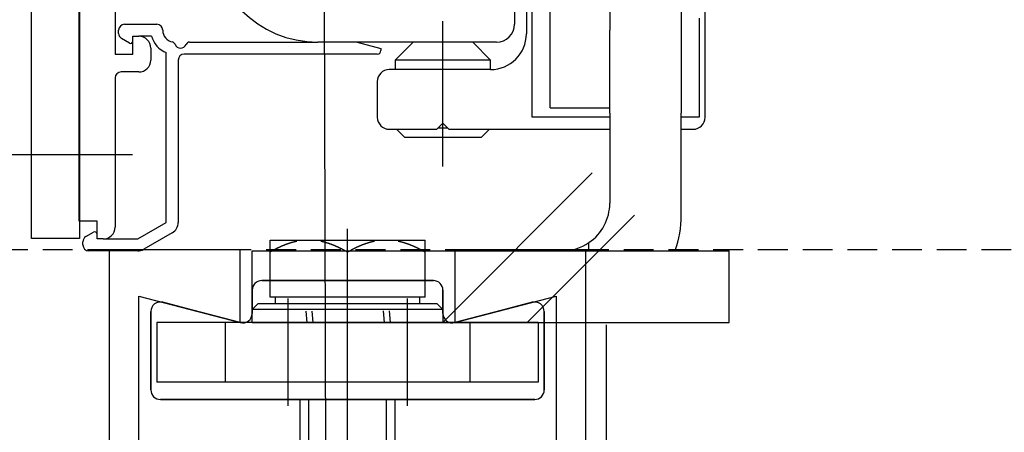
# Model space of a CAD drawing. Extents: x -14850 to 5004, y -1669 to 16168.
# Drawn here: x 2392 to 2475, y 1010 to 1044 of the extents above; entities that cross this region are included whole.
import ezdxf

# ---------------------------------------------------------------- set-up
doc = ezdxf.new("R2010")
doc.units = 0
doc.header["$LTSCALE"] = 10
doc.linetypes.add('FL_SD_0754$0$HIDDEN', pattern=[0.375, 0.25, -0.125])
doc.layers.get('0').update_dxf_attribs({"linetype": 'CONTINUOUS'})
doc.layers.add('FL_SD_0754$0$BS_HIDD', color=2, linetype='FL_SD_0754$0$HIDDEN')

# ---------------------------------------------------------------- blocks, each defined once
blk = doc.blocks.new('FOR_DORMA_ES200')
at = {"color": 2, "linetype": 'CONTINUOUS'}
for p, q in [((13.409337, 72.501531), (13.409337, 163.472639)), ((17.436043, 153.681772), (17.425366, 72.501531)), ((67.909376, 105.472639), (67.909376, 89.672639)), ((55.409326, 82.672719), (55.409326, 94.972609)), ((69.409326, 90.972639), (69.409326, 82.672719)), ((61.909376, 89.672639), (61.909376, 89.972639)), ((61.909376, 85.595559), (61.909376, 89.672639)), ((67.909376, 89.672639), (67.909376, 85.595559)), ((61.909376, 83.020569), (61.909376, 85.595559)), ((67.909376, 85.595559), (67.909376, 83.020569)), ((61.909326, 82.672719), (55.409326, 82.672719)), ((61.909336, 83.020549), (61.909316, 83.020549)), ((61.909356, 83.020549), (61.909346, 83.020549)), ((61.909376, 83.020549), (61.909366, 83.020549)), ((61.909376, 83.020569), (61.909376, 75.472639)), ((67.909376, 74.472639), (67.909376, 83.020569)), ((69.409326, 82.672719), (67.909376, 82.672719)), ((60.444909, 78.008173), (47.909376, 65.472639)), ((63.980443, 74.472639), (54.980443, 65.472639)), ((18.909326, 73.972659), (17.409346, 73.972659)), ((18.909326, 72.472659), (18.909326, 73.972659)), ((17.425366, 72.500871), (13.409337, 72.501531)), ((19.409326, 72.472659), (18.909326, 72.472659)), ((33.409376, 72.372639), (35.659386, 72.372639)), ((33.409376, 71.367089), (33.409376, 72.372639)), ((35.659396, 72.372649), (46.409396, 72.372649)), ((39.909366, 69.472679), (39.909396, 72.372649)), ((46.409396, 69.472679), (46.409396, 72.372649)), ((30.909448, 71.558297), (19.909576, 71.558297)), ((19.909576, 71.558297), (19.909576, 49.558297)), ((30.909448, 65.458138), (30.909448, 71.558297)), ((33.409376, 67.602639), (33.409376, 71.367089)), ((59.909176, 71.558297), (48.909298, 71.558297)), ((48.909298, 71.558297), (48.909298, 65.458138)), ((59.909176, 49.558297), (59.909176, 71.558297)), ((39.909366, 67.602669), (39.909366, 69.472679)), ((46.409376, 67.602639), (46.409396, 69.472679)), ((32.709433, 68.981855), (47.109313, 68.981835)), ((47.109316, 68.981839), (32.709436, 68.981851)), ((31.909447, 66.232739), (31.909439, 68.181876)), ((31.909456, 68.181859), (31.909456, 66.23272)), ((47.909291, 68.181841), (47.909287, 66.232702)), ((47.909296, 66.232721), (47.909308, 68.181859)), ((22.409492, 52.058272), (22.409535, 67.689366)), ((22.409535, 67.689366), (30.909448, 65.458138)), ((24.412484, 67.162158), (26.409503, 66.638356)), ((26.409511, 66.638356), (24.41249, 67.162113)), ((32.409366, 67.072619), (31.909386, 66.572639)), ((32.409376, 67.072639), (47.409376, 67.072639)), ((39.909376, 67.602639), (33.409376, 67.602639)), ((33.851046, 67.602669), (33.851046, 67.072619)), ((34.909376, 67.472639), (34.909376, 58.472639)), ((46.409376, 67.602639), (39.909376, 67.602639)), ((44.909376, 67.472639), (44.909376, 58.472639)), ((45.967686, 67.072619), (45.967686, 67.602669)), ((47.909346, 66.572639), (47.409366, 67.072619)), ((48.909298, 65.458138), (57.409197, 67.689366)), ((53.409233, 66.638326), (55.406254, 67.162079)), ((55.406261, 67.162124), (53.409241, 66.638326)), ((57.409197, 67.689366), (57.409154, 52.058272)), ((23.409513, 59.817267), (23.40952, 66.388334)), ((23.409541, 66.388298), (23.409529, 59.817231)), ((26.409503, 66.638356), (30.906495, 65.458925)), ((30.906506, 65.458894), (26.409511, 66.638356)), ((31.909376, 65.472639), (31.909386, 66.572639)), ((47.909346, 66.572639), (31.909386, 66.572639)), ((47.909346, 66.572639), (47.909346, 65.472619)), ((48.912235, 65.458874), (53.409233, 66.638326)), ((53.409241, 66.638326), (48.912245, 65.458905)), ((56.409202, 66.388261), (56.409195, 59.817194)), ((56.409211, 59.81723), (56.409223, 66.388298)), ((55.909376, 65.472639), (23.909376, 65.472639)), ((23.909376, 65.472639), (23.909376, 60.472639)), ((29.659376, 65.472639), (29.659376, 60.472639)), ((31.909376, 65.472639), (47.909376, 65.472639)), ((50.159376, 65.472639), (50.159376, 60.472639)), ((55.909376, 65.472639), (55.909376, 60.472639)), ((61.609322, 65.273134), (61.609322, 47.173134)), ((55.909376, 60.472639), (23.909376, 60.472639)), ((26.409481, 59.01725), (24.209491, 59.017273)), ((24.209521, 59.01725), (26.409511, 59.01725)), ((53.409211, 59.01722), (26.409481, 59.01725)), ((26.409511, 59.01725), (53.409241, 59.01722)), ((35.909416, 59.01724), (35.909416, 52.825266)), ((43.909336, 52.825266), (43.909336, 59.017231)), ((55.609201, 59.017216), (53.409211, 59.01722)), ((53.409241, 59.01722), (55.60923, 59.017238))]:
    blk.add_line(p, q, dxfattribs=at)
at = {"color": 4, "linetype": 'CONTINUOUS'}
for p, q in [((17.409326, 83.472619), (17.409326, 114.222619)), ((20.409326, 100.772659), (20.409326, 87.972619)), ((53.909326, 92.972719), (53.909326, 90.472719)), ((21.909326, 89.472619), (22.409326, 89.472619)), ((21.909326, 87.972619), (21.909326, 89.472619)), ((23.409326, 88.472619), (23.409326, 87.472619)), ((52.409326, 88.972719), (37.409326, 88.972719)), ((20.409326, 87.972619), (21.909326, 87.972619)), ((20.409326, 85.972619), (20.409326, 73.472659)), ((22.409326, 86.472619), (20.909326, 86.472619)), ((17.409346, 73.972659), (17.409326, 83.472619)), ((18.909326, 73.972659), (17.409346, 73.972659)), ((18.909326, 72.472659), (18.909326, 73.972659)), ((19.409326, 72.472659), (18.909326, 72.472659))]:
    blk.add_line(p, q, dxfattribs=at)
at = {"color": 1, "linetype": 'CONTINUOUS'}
for p, q in [((56.909376, 90.472639), (56.909376, 102.472639)), ((61.909376, 102.472639), (61.909376, 90.472639)), ((47.909326, 78.551439), (47.909326, 90.739849)), ((56.909346, 90.472639), (56.909356, 90.472639)), ((56.909356, 90.472639), (56.909376, 90.472639)), ((56.909376, 89.972639), (56.909376, 90.472639)), ((56.909376, 90.472639), (56.909396, 90.472639)), ((61.909376, 90.472639), (61.909376, 89.972639)), ((56.909396, 89.972639), (56.909326, 89.972639)), ((56.909376, 87.972639), (56.909376, 89.972609)), ((56.909346, 87.972639), (56.909326, 87.972639)), ((56.909356, 87.972639), (56.909346, 87.972639)), ((56.909376, 87.972639), (56.909366, 87.972639)), ((56.909376, 85.472639), (56.909376, 87.972639)), ((56.909396, 87.972639), (56.909386, 87.972639)), ((56.909346, 85.472639), (56.909356, 85.472639)), ((56.909356, 85.472639), (56.909376, 85.472639)), ((56.909376, 83.472639), (56.909376, 85.472639)), ((56.909376, 85.472639), (56.909396, 85.472639)), ((56.909326, 83.472639), (56.909396, 83.472639)), ((56.909376, 83.472639), (61.909376, 83.472639)), ((0, 79.544066), (21.879831, 79.544066)), ((16.29072, 79.544066), (21.879831, 79.544066)), ((39.909376, 32.532174), (39.909376, 73.324036)), ((36.676406, 52.058272), (36.676406, 59.017239)), ((43.142345, 59.017232), (43.142345, 52.058272))]:
    blk.add_line(p, q, dxfattribs=at)
at = {"color": 6, "linetype": 'CONTINUOUS'}
for p, q in [((54.909326, 94.133189), (54.909326, 89.672719)), ((69.909326, 86.672719), (69.909326, 91.972639)), ((21.209326, 90.472619), (23.909326, 90.472619)), ((20.709326, 89.707699), (20.709326, 89.972619)), ((21.609326, 88.899409), (20.959326, 89.274689)), ((23.472836, 89.472619), (22.409326, 89.472619)), ((26.650946, 88.972619), (37.409326, 88.972619)), ((40.709326, 88.972619), (42.709326, 88.436719)), ((42.709326, 88.436719), (42.709326, 88.272619)), ((45.409326, 88.972689), (43.909316, 87.472739)), ((51.909336, 87.472739), (50.409326, 88.972689)), ((24.709326, 73.858259), (24.709326, 88.099119)), ((42.409326, 87.972619), (26.209326, 87.972619)), ((25.709326, 87.472619), (25.709326, 73.858259)), ((51.909326, 87.472719), (43.909316, 87.472719)), ((43.909326, 87.472719), (43.909326, 86.672689)), ((51.909326, 86.672689), (51.909326, 87.472719)), ((51.909326, 86.672719), (43.409326, 86.672719)), ((69.909326, 82.672719), (69.909326, 86.672719)), ((42.409326, 85.672719), (42.409326, 82.672719)), ((47.409326, 81.672719), (47.909326, 82.172719)), ((48.309326, 81.772719), (47.509326, 81.772719)), ((47.909326, 82.172719), (48.409326, 81.672719)), ((43.409326, 81.672719), (47.409326, 81.672719)), ((44.009346, 81.672699), (44.709306, 80.972739)), ((51.109326, 80.972719), (44.709326, 80.972719)), ((48.409326, 81.672719), (61.909326, 81.672719)), ((51.109346, 80.972739), (51.809326, 81.672719)), ((67.909376, 81.672719), (68.909326, 81.672719)), ((22.309326, 72.472619), (24.709326, 73.858259)), ((17.959326, 72.670549), (18.609326, 73.045819)), ((25.209326, 72.992229), (22.809326, 71.606589)), ((17.709326, 71.972619), (17.709326, 72.237529)), ((19.409356, 72.472619), (22.309326, 72.472619)), ((60.159326, 72.165419), (60.159336, 72.165419)), ((60.159336, 72.165429), (60.159346, 72.165439)), ((60.159376, 71.472639), (60.159376, 72.165449)), ((22.309326, 71.472619), (18.209326, 71.472619)), ((31.909436, 65.472639), (31.909436, 71.472639)), ((31.909596, 71.472639), (34.909436, 71.472639)), ((34.909436, 71.472639), (68.909436, 71.472639)), ((68.909436, 71.472639), (71.909436, 71.472639)), ((71.909436, 65.472639), (71.909436, 71.472639)), ((36.409376, 66.433141), (36.493563, 65.472639)), ((36.909376, 66.433141), (36.993563, 65.472639)), ((42.909376, 66.436694), (42.993563, 65.472639)), ((43.409376, 66.436694), (43.493563, 65.472639)), ((31.909596, 65.472639), (34.909436, 65.472639)), ((34.909436, 65.472639), (68.909436, 65.472639)), ((68.909436, 65.472639), (71.909436, 65.472639))]:
    blk.add_line(p, q, dxfattribs=at)
at = {"color": 2, "linetype": 'CONTINUOUS'}
for centre, radius, start, end in [((-6215.090664, 6375.472516), 8838.834642, 315.000001, 315.000001), ((-4131.75739, 4292.139465), 5892.556629, 315, 315), ((47434608.105267, 139.722864), 47434570.312501, 179.999999, 180.000001), ((57.909376, 75.472639), 4, 304.22886, 0), ((58.909376, 74.472639), 9, 340.52878, 0), ((19.409326, 73.472659), 1, 270, 0), ((37.481535, 64.704699), 7.798555, 113.258996, 113.560604), ((37.496083, 64.670853), 7.835395, 112.958098, 113.258996), ((37.390112, 64.921013), 7.563715, 112.652404, 112.958098), ((37.471406, 64.726218), 7.774793, 112.350888, 112.652404), ((37.364146, 64.987085), 7.492735, 112.042364, 112.350888), ((37.318499, 65.099825), 7.371105, 111.731304, 112.042364), ((37.233303, 65.313574), 7.141003, 111.41468, 111.731304), ((37.311202, 65.114948), 7.354359, 111.102682, 111.41468), ((37.236422, 65.308718), 7.146659, 110.787048, 111.102682), ((37.227626, 65.33189), 7.121875, 110.470865, 110.787048), ((37.128755, 65.596743), 6.839168, 110.145284, 110.470865), ((37.146704, 65.547815), 6.891284, 109.820935, 110.145284), ((37.080225, 65.732257), 6.695228, 109.49238, 109.820935), ((37.118097, 65.625263), 6.808727, 109.166575, 109.49238), ((37.056181, 65.803396), 6.62014, 108.835844, 109.166575), ((37.050975, 65.818657), 6.604016, 108.50471, 108.835844), ((36.981229, 66.027051), 6.38426, 108.166744, 108.50471), ((37.017879, 65.915361), 6.501809, 107.831846, 108.166744), ((36.957571, 66.102839), 6.30487, 107.490293, 107.831846), ((36.940299, 66.157652), 6.2474, 107.147173, 107.490293), ((36.900679, 66.286061), 6.113018, 106.801852, 107.147173), ((36.964356, 66.075179), 6.333304, 106.462589, 106.801852), ((36.907182, 66.26866), 6.131552, 106.115077, 106.462589), ((36.849975, 66.466661), 5.925452, 105.761572, 106.115077), ((36.815512, 66.588762), 5.798581, 105.404196, 105.761572), ((36.885455, 66.334908), 6.061894, 105.054667, 105.404196), ((36.856485, 66.442614), 5.95036, 104.704201, 105.054667), ((36.841122, 66.501158), 5.889834, 104.35194, 104.704201), ((36.781263, 66.735107), 5.648349, 103.986116, 104.35194), ((36.77746, 66.750377), 5.632612, 103.619781, 103.986116), ((36.759185, 66.825804), 5.555002, 103.253812, 103.619781), ((36.803595, 66.637258), 5.748708, 102.894062, 103.253812), ((35.583511, 71.966962), 0.281135, 102.531429, 102.894062), ((128.143724, -344.464018), 426.874799, 102.522123, 102.531429), ((35.991677, 70.448776), 1.851711, 101.788459, 102.522123), ((37.09796, 65.147964), 7.266733, 101.41811, 101.788459), ((36.220861, 65.148211), 7.266481, 78.211541, 78.58189), ((37.327027, 70.448465), 1.852029, 77.477953, 78.211541), ((-54.0986, -341.196211), 423.527241, 77.468571, 77.477953), ((37.736877, 71.974161), 0.273758, 77.099549, 77.468571), ((36.525626, 66.685753), 5.699104, 76.740232, 77.099549), ((36.517718, 66.652192), 5.733584, 76.381998, 76.740232), ((36.503898, 66.595147), 5.79228, 76.021598, 76.381998), ((36.564217, 66.837462), 5.54257, 75.653169, 76.021598), ((36.523181, 66.677019), 5.708178, 75.293795, 75.653169), ((36.441721, 66.366651), 6.029058, 74.944116, 75.293795), ((36.406819, 66.236901), 6.16342, 74.597885, 74.944116), ((36.521786, 66.654227), 5.730548, 74.238815, 74.597885), ((36.486554, 66.529394), 5.860257, 73.882766, 74.238815), ((36.404703, 66.246136), 6.155104, 73.535351, 73.882766), ((36.337624, 66.019167), 6.391778, 73.198148, 73.535351), ((36.424095, 66.30554), 6.092635, 72.852767, 73.198148), ((36.384526, 66.177295), 6.226846, 72.509707, 72.852767), ((36.341009, 66.039194), 6.371641, 72.170568, 72.509707), ((36.294094, 65.893329), 6.524864, 71.835617, 72.170568), ((36.359378, 66.092308), 6.315449, 71.495159, 71.835617), ((36.289872, 65.884635), 6.534445, 71.161734, 71.495159), ((36.254365, 65.780561), 6.644409, 70.831079, 71.161733), ((36.1759, 65.554848), 6.883372, 70.50762, 70.831079), ((36.247352, 65.756706), 6.669241, 70.179009, 70.50762), ((36.178602, 65.565964), 6.871995, 69.854716, 70.179009), ((36.168383, 65.53811), 6.901664, 69.531121, 69.854716), ((36.081301, 65.30481), 7.150687, 69.215537, 69.531121), ((36.093027, 65.335705), 7.117642, 68.89922, 69.215537), ((36.029127, 65.17011), 7.295138, 68.58532, 68.89922), ((36.085404, 65.313604), 7.141002, 68.268051, 68.58532), ((35.984504, 65.060465), 7.41351, 67.957636, 68.268051), ((35.979621, 65.048405), 7.42652, 67.647494, 67.957636), ((35.846782, 64.725354), 7.775818, 67.347596, 67.647494), ((35.865992, 64.771385), 7.725939, 67.046732, 67.347596), ((35.787265, 64.585492), 7.927815, 66.747408, 67.046732), ((35.882639, 64.807454), 7.68623, 66.443416, 66.747408), ((43.936142, 64.807454), 7.68623, 113.252592, 113.556584), ((44.031517, 64.585492), 7.927816, 112.953268, 113.252592), ((43.952789, 64.771385), 7.725938, 112.652404, 112.953268), ((43.971999, 64.725354), 7.775817, 112.352506, 112.652404), ((43.83916, 65.048406), 7.42652, 112.042364, 112.352506), ((43.834277, 65.060465), 7.41351, 111.731949, 112.042364), ((43.733377, 65.313605), 7.141002, 111.41468, 111.731949), ((43.789654, 65.17011), 7.295137, 111.10078, 111.41468), ((43.725754, 65.335705), 7.117642, 110.784463, 111.10078), ((43.737481, 65.30481), 7.150687, 110.468879, 110.784463), ((43.650398, 65.53811), 6.901664, 110.145284, 110.468879), ((43.640179, 65.565964), 6.871995, 109.820991, 110.145284), ((43.571429, 65.756706), 6.669241, 109.49238, 109.820991), ((43.642881, 65.554848), 6.883372, 109.168921, 109.49238), ((43.564416, 65.780562), 6.644409, 108.838266, 109.168921), ((43.528909, 65.884635), 6.534445, 108.504841, 108.838266), ((43.459403, 66.092308), 6.315449, 108.164383, 108.504841), ((43.524687, 65.893329), 6.524864, 107.829432, 108.164383), ((43.477772, 66.039194), 6.371641, 107.490293, 107.829432), ((43.434255, 66.177295), 6.226845, 107.147233, 107.490293), ((43.394686, 66.30554), 6.092635, 106.801852, 107.147233), ((43.481157, 66.019167), 6.391778, 106.464649, 106.801852), ((43.414078, 66.246136), 6.155104, 106.117234, 106.464649), ((43.332227, 66.529394), 5.860257, 105.761185, 106.117234), ((43.296995, 66.654227), 5.730548, 105.402115, 105.761185), ((43.411962, 66.236902), 6.163419, 105.055884, 105.402115), ((43.37706, 66.366651), 6.029058, 104.706205, 105.055884), ((43.2956, 66.677019), 5.708178, 104.346831, 104.706205), ((43.254564, 66.837462), 5.54257, 103.978402, 104.346831), ((43.314883, 66.595147), 5.79228, 103.618002, 103.978402), ((43.301064, 66.652193), 5.733584, 103.259768, 103.618002), ((43.293155, 66.685753), 5.699104, 102.900451, 103.259768), ((42.081904, 71.974161), 0.273758, 102.531429, 102.900451), ((133.917366, -341.196142), 423.527171, 102.522047, 102.531429), ((42.491754, 70.448465), 1.852029, 101.788459, 102.522047), ((43.59792, 65.148211), 7.266481, 101.41811, 101.788459), ((42.720861, 65.148211), 7.266481, 78.211541, 78.58189), ((43.827027, 70.448465), 1.852029, 77.477953, 78.211541), ((-47.598613, -341.196268), 423.527299, 77.468571, 77.477953), ((44.236877, 71.974161), 0.273758, 77.099549, 77.468571), ((43.025626, 66.685753), 5.699104, 76.740232, 77.099549), ((43.017718, 66.652193), 5.733584, 76.381998, 76.740232), ((43.003898, 66.595147), 5.79228, 76.021598, 76.381998), ((43.064217, 66.837462), 5.54257, 75.653169, 76.021598), ((43.023181, 66.677019), 5.708178, 75.293795, 75.653169), ((42.941721, 66.366651), 6.029058, 74.944116, 75.293795), ((42.906819, 66.236901), 6.16342, 74.597885, 74.944116), ((43.021786, 66.654227), 5.730548, 74.238815, 74.597885), ((42.986554, 66.529395), 5.860257, 73.882766, 74.238815), ((42.904703, 66.246136), 6.155104, 73.535351, 73.882766), ((42.837624, 66.019167), 6.391778, 73.198148, 73.535351), ((42.924095, 66.30554), 6.092635, 72.852767, 73.198148), ((42.884526, 66.177295), 6.226845, 72.509707, 72.852767), ((42.841009, 66.039194), 6.371641, 72.170568, 72.509707), ((42.794094, 65.893329), 6.524864, 71.835617, 72.170568), ((42.859378, 66.092308), 6.315449, 71.495159, 71.835617), ((42.789872, 65.884635), 6.534445, 71.161734, 71.495159), ((42.754365, 65.780561), 6.644409, 70.831079, 71.161734), ((42.6759, 65.554848), 6.883372, 70.50762, 70.831079), ((42.747352, 65.756706), 6.669241, 70.179009, 70.50762), ((42.678602, 65.565964), 6.871995, 69.854716, 70.179009), ((42.668384, 65.53811), 6.901664, 69.531121, 69.854716), ((42.581301, 65.30481), 7.150687, 69.215537, 69.531121), ((42.593027, 65.335705), 7.117642, 68.89922, 69.215537), ((42.529127, 65.17011), 7.295138, 68.58532, 68.89922), ((42.585404, 65.313605), 7.141002, 68.268051, 68.58532), ((42.484504, 65.060465), 7.41351, 67.957636, 68.268051), ((42.479621, 65.048406), 7.42652, 67.647494, 67.957636), ((42.346782, 64.725355), 7.775817, 67.347596, 67.647494), ((42.365993, 64.771386), 7.725938, 67.046732, 67.347596), ((42.287265, 64.585492), 7.927815, 66.747408, 67.046732), ((42.382639, 64.807454), 7.68623, 66.443416, 66.747408), ((57.909376, 75.472639), 4, 270, 304.22886), ((39.892611, 60.148027), 12.957576, 119.517998, 120.02261), ((36.411531, 66.296309), 5.892217, 118.769687, 119.517998), ((831.479075, -1381.740346), 1657.843352, 118.766491, 118.769687), ((33.748993, 71.337676), 0.191693, 118.469217, 118.766491), ((40.559336, 58.778498), 14.478531, 118.266241, 118.469217), ((38.06289, 63.421454), 9.206977, 118.011705, 118.266241), ((38.309466, 62.95794), 9.731996, 117.745921, 118.011705), ((38.437835, 62.713909), 10.007731, 117.483824, 117.745921), ((38.251072, 63.072924), 9.603043, 117.216274, 117.483824), ((38.256454, 63.06246), 9.61481, 116.948888, 117.216274), ((38.12382, 63.323344), 9.322146, 116.677952, 116.948888), ((38.190421, 63.190795), 9.470487, 116.409146, 116.677952), ((38.037514, 63.4987), 9.126704, 116.133999, 116.409146), ((37.987581, 63.600473), 9.013342, 115.857127, 116.133999), ((37.849147, 63.886112), 8.695925, 115.575857, 115.857127), ((38.006334, 63.557681), 9.060033, 115.300296, 115.575857), ((37.828308, 63.934293), 8.643464, 115.016081, 115.300296), ((37.735405, 64.133378), 8.423769, 114.728183, 115.016081), ((37.598397, 64.430871), 8.096243, 114.433249, 114.728183), ((37.729048, 64.143296), 8.412106, 114.143905, 114.433249), ((37.63892, 64.344365), 8.19176, 113.852663, 114.143905), ((37.620439, 64.386162), 8.14606, 113.560604, 113.852663), ((35.759896, 64.525925), 7.993353, 66.147337, 66.443416), ((35.673028, 64.329459), 8.208167, 65.855158, 66.147337), ((35.549265, 64.053363), 8.510733, 65.569567, 65.855158), ((35.66081, 64.298917), 8.241031, 65.279339, 65.569567), ((35.577379, 64.117696), 8.440535, 64.990013, 65.279339), ((35.584929, 64.13388), 8.422676, 64.70038, 64.990013), ((35.405854, 63.755038), 8.84171, 64.42102, 64.70038), ((35.39594, 63.734325), 8.864673, 64.142021, 64.42102), ((35.222165, 63.375781), 9.26311, 63.868999, 64.142021), ((35.388512, 63.714873), 8.885413, 63.590236, 63.868999), ((35.213221, 63.361903), 9.279513, 63.319171, 63.590236), ((35.074628, 63.086111), 9.58817, 63.052505, 63.319171), ((34.932137, 62.805822), 9.902599, 62.789406, 63.052505), ((35.174965, 63.2781), 9.371552, 62.518956, 62.789406), ((35.009259, 62.959525), 9.730646, 62.254079, 62.518956), ((34.814696, 62.589657), 10.148565, 61.994714, 62.254079), ((35.145412, 63.211505), 9.444244, 61.742176, 61.994714), ((33.017484, 59.252535), 13.938855, 61.534303, 61.742176), ((39.573611, 71.344678), 0.183756, 61.228137, 61.534303), ((-745.407628, -1358.19338), 1631.065299, 61.224888, 61.228137), ((36.875925, 66.240393), 5.95634, 60.484612, 61.224888), ((33.358431, 60.027138), 13.096178, 59.985371, 60.484612), ((46.46035, 60.027138), 13.096178, 119.515388, 120.014629), ((42.942857, 66.240393), 5.95634, 118.775112, 119.515388), ((825.227033, -1358.194514), 1631.066593, 118.771863, 118.775112), ((40.24517, 71.344678), 0.183756, 118.465697, 118.771863), ((46.801297, 59.252535), 13.938854, 118.257824, 118.465697), ((44.673369, 63.211505), 9.444244, 118.005286, 118.257824), ((45.004085, 62.589656), 10.148566, 117.745921, 118.005286), ((44.809522, 62.959524), 9.730646, 117.481044, 117.745921), ((44.643816, 63.2781), 9.371551, 117.210594, 117.481044), ((44.886644, 62.805823), 9.902599, 116.947495, 117.210594), ((44.744154, 63.08611), 9.588171, 116.680829, 116.947495), ((44.60556, 63.361903), 9.279513, 116.409764, 116.680829), ((44.430269, 63.714873), 8.885413, 116.131001, 116.409764), ((44.596616, 63.375781), 9.26311, 115.857979, 116.131001), ((44.422841, 63.734326), 8.864673, 115.57898, 115.857979), ((44.412927, 63.755038), 8.84171, 115.29962, 115.57898), ((44.233852, 64.133881), 8.422676, 115.009987, 115.29962), ((44.241402, 64.117697), 8.440534, 114.720661, 115.009987), ((44.157971, 64.298916), 8.241032, 114.430433, 114.720661), ((44.269516, 64.053363), 8.510733, 114.144842, 114.430433), ((44.145753, 64.329459), 8.208167, 113.852663, 114.144842), ((44.058886, 64.525925), 7.993353, 113.556584, 113.852663), ((42.259895, 64.525924), 7.993354, 66.147337, 66.443416), ((42.173028, 64.329458), 8.208168, 65.855158, 66.147337), ((42.049265, 64.053363), 8.510733, 65.569567, 65.855158), ((42.16081, 64.298917), 8.241032, 65.279339, 65.569567), ((42.077379, 64.117697), 8.440534, 64.990013, 65.279339), ((42.084929, 64.133881), 8.422676, 64.70038, 64.990013), ((41.905854, 63.755038), 8.84171, 64.42102, 64.70038), ((41.89594, 63.734325), 8.864673, 64.142021, 64.42102), ((41.722165, 63.375781), 9.26311, 63.868999, 64.142021), ((41.888512, 63.714874), 8.885412, 63.590236, 63.868999), ((41.713221, 63.361903), 9.279513, 63.319171, 63.590236), ((41.574628, 63.086111), 9.588171, 63.052505, 63.319171), ((41.432137, 62.805823), 9.902598, 62.789406, 63.052505), ((41.674965, 63.2781), 9.371551, 62.518956, 62.789406), ((41.509259, 62.959524), 9.730647, 62.254079, 62.518956), ((41.314696, 62.589656), 10.148567, 61.994714, 62.254079), ((41.645412, 63.211505), 9.444244, 61.742176, 61.994714), ((39.517484, 59.252535), 13.938855, 61.534303, 61.742176), ((46.073611, 71.344678), 0.183756, 61.228137, 61.534303), ((-738.908378, -1358.194746), 1631.066857, 61.224888, 61.228137), ((43.375925, 66.240393), 5.95634, 60.484612, 61.224888), ((39.858431, 60.027138), 13.096178, 59.985371, 60.484612), ((32.709425, 68.181869), 0.799986, 90, 180), ((32.709442, 68.181865), 0.799986, 90.000003, 180), ((47.109305, 68.181849), 0.799986, 0.000003, 90), ((47.109322, 68.181853), 0.799986, 0, 90), ((24.209517, 66.388336), 0.799997, 75.30274, 180), ((24.209527, 66.388302), 0.799986, 75.302569, 180), ((55.609216, 66.388267), 0.799986, 359.999541, 104.696972), ((55.609225, 66.388302), 0.799997, 359.999712, 104.696972), ((31.109461, 66.232736), 0.799986, 255.302583, 0), ((48.709282, 66.232716), 0.799986, 179.999668, 284.697085), ((24.209499, 59.817259), 0.799986, 179.999991, 270), ((24.209515, 59.817236), 0.799986, 179.999981, 270), ((55.609209, 59.817202), 0.799986, 269.999981, 0), ((55.609225, 59.817224), 0.799986, 269.999991, 0)]:
    blk.add_arc(centre, radius, start, end, dxfattribs=at)
at = {"color": 4, "linetype": 'CONTINUOUS'}
for centre, radius, start, end in [((37.409326, 97.972719), 9, 180, 270), ((52.409326, 90.472719), 1.5, 270, 0), ((22.409326, 88.472619), 1, 0, 90), ((22.409326, 87.472619), 1, 270, 0), ((20.909326, 85.972619), 0.5, 90, 180), ((19.409326, 73.472659), 1, 270, 0)]:
    blk.add_arc(centre, radius, start, end, dxfattribs=at)
at = {"color": 6, "linetype": 'CONTINUOUS'}
for centre, radius, start, end in [((21.209326, 89.972619), 0.5, 90, 180), ((23.909326, 89.972619), 0.5, 0, 90), ((21.209326, 89.707699), 0.5, 180, 240), ((25.409326, 89.972619), 2, 194.47751, 249.51268), ((25.409326, 89.972619), 1, 180, 258.8651), ((51.909326, 89.672719), 3, 270, 0), ((21.709326, 89.072619), 0.2, 240, 0), ((25.158266, 88.697089), 0.3, 20.145767, 78.8651), ((25.909326, 88.972619), 0.5, 200.14577, 337.97569), ((26.650946, 88.672619), 0.3, 90, 157.97569), ((26.209326, 87.472619), 0.5, 90, 180), ((42.409326, 88.272619), 0.3, 270, 0), ((43.409326, 85.672719), 1, 90, 180), ((43.409326, 82.672719), 1, 180, 270), ((68.909326, 82.672719), 1, 270, 0), ((24.709326, 73.858259), 1, 300, 0), ((18.709326, 72.872619), 0.2, 0, 120), ((18.209326, 72.237529), 0.5, 120, 180), ((18.209326, 71.972619), 0.5, 180, 270), ((22.309326, 72.472619), 1, 270, 300)]:
    blk.add_arc(centre, radius, start, end, dxfattribs=at)

msp = doc.modelspace()

# ---------------------------------------------------------------- linework, layer by layer
at = {"layer": 'FL_SD_0754$0$BS_HIDD'}
msp.add_line((2486.63207493, 1024.96302182), (2320.20173299, 1024.96302182), dxfattribs=at)

# ---------------------------------------------------------------- block references
at = {"color": 2}
for p in [(203.64510273, 953.57677867), (2379.79265199, 953.40494465), (1379.34022226, 794.4768988)]:
    msp.add_blockref('FOR_DORMA_ES200', p, dxfattribs=at)

doc.saveas('drawing.dxf')
